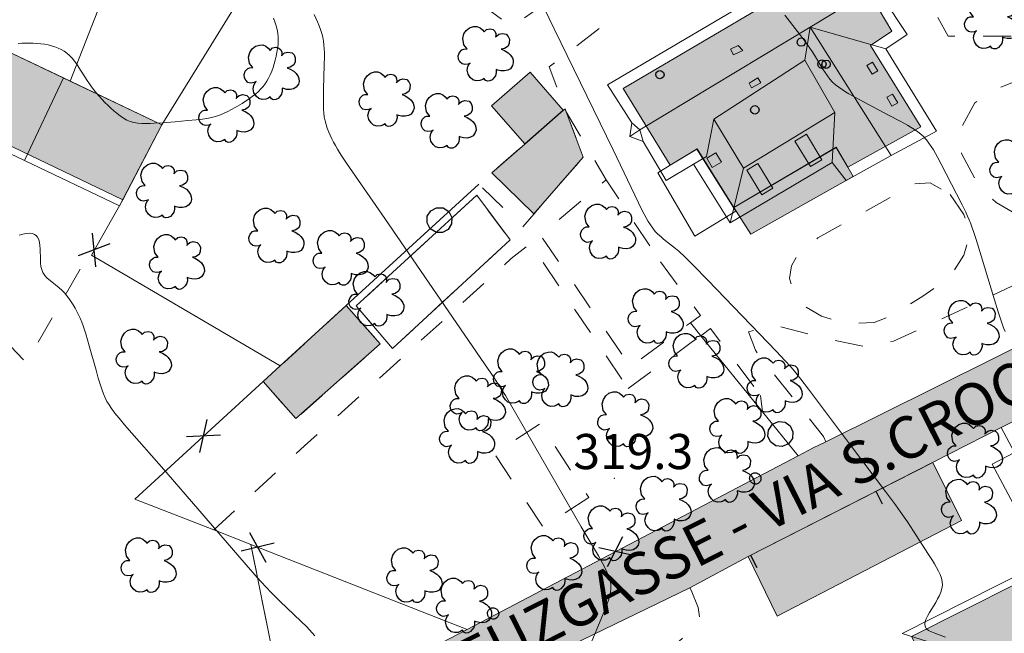
# Model space of a CAD drawing. Extents: x 664999 to 666002, y 5169998 to 5170502.
# Drawn here: x 665743 to 665813, y 5170048 to 5170091 of the extents above; entities that cross this region are included whole.
import ezdxf

# ---------------------------------------------------------------- set-up
doc = ezdxf.new("R2010")
doc.units = 0
doc.header["$LTSCALE"] = 2
doc.header["$MEASUREMENT"] = 0
for name, pattern in [('L04', [0]), ('L05', [0]), ('L07', [0]), ('L10', [2, 1, -1])]:
    doc.linetypes.add(name, pattern=pattern)
for name, color, linetype in [('ABBAINO', 7, 'Continuous'), ('ALBERO ISOLATO', 97, 'Continuous'), ('BORDO STRADA ASFALTATO', 2, 'Continuous'), ('BOX', 251, 'Continuous'), ('CAMP_EDIF_MIN', 39, 'Continuous'), ('CAMP_EDIF_RES', 35, 'Continuous'), ('CAMP_SERRA', 85, 'Continuous'), ('CAMP_TETTOIA', 9, 'Continuous'), ('CAMP_VIAB', 8, 'Continuous'), ('CHIUSURA CANCELLO CARRABILE', 7, 'Continuous'), ('COPERTURA PIANA AREALE', 7, 'Continuous'), ('CURVE DI LIVELLO DIRETTRICI', 59, 'Continuous'), ('CURVE DI LIVELLO ORDINARIE', 53, 'Continuous'), ('EDIFICIO RESIDENZIALE', 35, 'Continuous'), ('ELEMENTO DI COPERTURA TERRAZZO', 7, 'Continuous'), ('ELEMENTO DI COPERTURA TETTOIA', 7, 'Continuous'), ('ELEMENTO DIVISORIO', 1, 'L05'), ('FALDA DI COPERTURA AREALE', 7, 'Continuous'), ('FILARE ALBERI', 97, 'Continuous'), ('LUCERNARIO', 7, 'Continuous'), ('ORTO', 3, 'Continuous'), ('PALO', 212, 'Continuous'), ('PUNTO QUOTATO', 7, 'Continuous'), ('PUNTUALE DI COMIGNOLO', 7, 'Continuous'), ('RECINZIONE', 1, 'L04'), ('RETE METALLICA', 1, 'L07'), ('SCALE', 7, 'Continuous'), ('SERRA', 85, 'Continuous'), ('TESTO QUOTE A TERRA', 7, 'Continuous'), ("TESTO VIABILITA'", 7, 'Continuous'), ("UNITA' VOLUMETRICA AL SUOLO", 253, 'Continuous'), ('VESTIZIONI VIALETTI', 3, 'L10')]:
    doc.layers.add(name, color=color, linetype=linetype)
doc.styles.add('Style00', font='Arial', dxfattribs={"height": 0.2})

# ---------------------------------------------------------------- blocks, each defined once
blk = doc.blocks.new('Q0050030')
for p, q in [((-0.393, 0.226), (-0.228, 0.39)), ((-0.228, 0.39), (-0.003, 0.451)), ((-0.003, 0.451), (0.222, 0.392)), ((0.222, 0.392), (0.389, 0.23)), ((-0.449, -0.006), (-0.393, 0.226)), ((0.389, 0.23), (0.454, -0.001)), ((-0.375, -0.249), (-0.449, -0.006)), ((-0.221, -0.394), (-0.375, -0.249)), ((0.387, -0.23), (0.224, -0.392)), ((0.454, -0.001), (0.387, -0.23)), ((0.002, -0.452), (-0.221, -0.394)), ((0.224, -0.392), (0.002, -0.452))]:
    blk.add_line(p, q)
blk = doc.blocks.new('Q0050033')
for p, q in [((-0.49, -0.01), (-0.43, 0.25)), ((-0.43, 0.25), (-0.25, 0.43)), ((-0.25, 0.43), (0, 0.5)), ((0, 0.5), (0.24, 0.43)), ((0.24, 0.43), (0.43, 0.25)), ((0.43, 0.25), (0.5, 0)), ((-0.41, -0.27), (-0.49, -0.01)), ((-0.24, -0.43), (-0.41, -0.27)), ((0, -0.5), (-0.24, -0.43)), ((0.25, -0.43), (0, -0.5)), ((0.43, -0.25), (0.25, -0.43)), ((0.5, 0), (0.43, -0.25))]:
    blk.add_line(p, q)
blk = doc.blocks.new('Q0120025')
blk.add_line((0, 0), (0, 0.5))
blk = doc.blocks.new('Q0060040')
for p, q in [((0.462, -0.379), (-0.46, 0.392)), ((-0.493, -0.344), (0.488, 0.349))]:
    blk.add_line(p, q)
blk = doc.blocks.new('S37')
for p, q in [((-0.99, -0.01), (-0.97, 0.17)), ((-0.97, 0.17), (-0.93, 0.33)), ((-0.93, 0.33), (-0.87, 0.47)), ((-0.87, 0.47), (-0.79, 0.6)), ((-0.79, 0.6), (-0.68, 0.71)), ((-0.68, 0.71), (-0.58, 0.8)), ((-0.58, 0.8), (-0.49, 0.87)), ((-0.49, 0.87), (-0.37, 0.93)), ((-0.37, 0.93), (-0.26, 0.97)), ((-0.26, 0.97), (-0.13, 0.99)), ((-0.13, 0.99), (-0.01, 1)), ((-0.01, 1), (0.15, 0.99)), ((0.15, 0.99), (0.35, 0.94)), ((0.35, 0.94), (0.55, 0.82)), ((0.55, 0.82), (0.68, 0.73)), ((0.68, 0.73), (0.77, 0.62)), ((0.77, 0.62), (0.87, 0.5)), ((0.87, 0.5), (0.93, 0.39)), ((0.93, 0.39), (0.99, 0.23)), ((0.99, 0.23), (1.01, 0.09)), ((1.01, 0.09), (1.03, -0.03)), ((-0.97, -0.15), (-0.99, -0.01)), ((-0.94, -0.26), (-0.97, -0.15)), ((-0.9, -0.4), (-0.94, -0.26)), ((-0.84, -0.51), (-0.9, -0.4)), ((-0.78, -0.61), (-0.84, -0.51)), ((-0.66, -0.71), (-0.78, -0.61)), ((-0.57, -0.8), (-0.66, -0.71)), ((-0.49, -0.87), (-0.57, -0.8)), ((-0.36, -0.93), (-0.49, -0.87)), ((-0.22, -0.98), (-0.36, -0.93)), ((-0.06, -1.01), (-0.22, -0.98)), ((0.07, -1.02), (-0.06, -1.01)), ((0.22, -1.01), (0.07, -1.02)), ((0.36, -0.97), (0.22, -1.01)), ((0.52, -0.89), (0.36, -0.97)), ((0.65, -0.81), (0.52, -0.89)), ((0.78, -0.68), (0.65, -0.81)), ((0.87, -0.56), (0.78, -0.68)), ((0.93, -0.45), (0.87, -0.56)), ((0.98, -0.3), (0.93, -0.45)), ((1.01, -0.17), (0.98, -0.3)), ((1.03, -0.03), (1.01, -0.17))]:
    blk.add_line(p, q)
blk = doc.blocks.new('S57')
for p, q in [((-0.765, 0.66), (-0.681, 0.786)), ((-0.681, 0.786), (-0.565, 0.881)), ((-0.565, 0.881), (-0.421, 0.924)), ((-0.421, 0.924), (-0.304, 0.927)), ((-0.304, 0.927), (-0.194, 0.881)), ((-0.194, 0.881), (-0.107, 0.81)), ((-0.107, 0.81), (-0.047, 0.735)), ((-0.047, 0.735), (0.038, 0.821)), ((0.038, 0.821), (0.163, 0.844)), ((0.163, 0.844), (0.269, 0.818)), ((0.269, 0.818), (0.336, 0.759)), ((0.336, 0.759), (0.369, 0.675)), ((-0.809, 0.498), (-0.765, 0.66)), ((-0.771, 0.27), (-0.809, 0.498)), ((0.37, 0.599), (0.359, 0.538)), ((0.359, 0.538), (0.394, 0.579)), ((0.369, 0.675), (0.37, 0.599)), ((0.394, 0.579), (0.471, 0.645)), ((0.471, 0.645), (0.592, 0.676)), ((0.592, 0.676), (0.737, 0.647)), ((0.737, 0.647), (0.808, 0.572)), ((0.808, 0.572), (0.849, 0.468)), ((0.849, 0.468), (0.843, 0.327)), ((-0.968, -0.125), (-0.927, 0.001)), ((-0.927, 0.001), (-0.838, 0.091)), ((-0.838, 0.091), (-0.764, 0.117)), ((-0.655, 0.123), (-0.771, 0.27)), ((-0.764, 0.117), (-0.655, 0.123)), ((0.674, 0.138), (0.561, 0.116)), ((0.561, 0.116), (0.675, 0.07)), ((0.802, 0.221), (0.674, 0.138)), ((0.675, 0.07), (0.805, -0.008)), ((0.843, 0.327), (0.802, 0.221)), ((-0.958, -0.237), (-0.968, -0.125)), ((-0.91, -0.329), (-0.958, -0.237)), ((-0.831, -0.403), (-0.91, -0.329)), ((0.805, -0.008), (0.881, -0.083)), ((0.881, -0.083), (0.957, -0.194)), ((0.957, -0.194), (0.982, -0.27)), ((0.982, -0.27), (0.991, -0.374)), ((-0.732, -0.43), (-0.831, -0.403)), ((-0.615, -0.411), (-0.732, -0.43)), ((-0.651, -0.629), (-0.626, -0.5)), ((-0.618, -0.773), (-0.651, -0.629)), ((-0.626, -0.5), (-0.58, -0.418)), ((-0.542, -0.377), (-0.615, -0.411)), ((-0.58, -0.418), (-0.542, -0.377)), ((0.44, -0.627), (0.381, -0.604)), ((0.381, -0.604), (0.382, -0.716)), ((0.542, -0.653), (0.44, -0.627)), ((0.671, -0.658), (0.542, -0.653)), ((0.792, -0.632), (0.671, -0.658)), ((0.885, -0.577), (0.792, -0.632)), ((0.961, -0.467), (0.885, -0.577)), ((0.991, -0.374), (0.961, -0.467)), ((-0.541, -0.892), (-0.618, -0.773)), ((-0.45, -0.975), (-0.541, -0.892)), ((-0.329, -1.009), (-0.45, -0.975)), ((-0.196, -0.998), (-0.329, -1.009)), ((-0.099, -0.96), (-0.196, -0.998)), ((-0.044, -0.922), (-0.099, -0.96)), ((0.004, -0.994), (-0.044, -0.922)), ((0.071, -1.025), (0.004, -0.994)), ((0.156, -1.015), (0.071, -1.025)), ((0.238, -0.973), (0.156, -1.015)), ((0.299, -0.903), (0.238, -0.973)), ((0.357, -0.826), (0.299, -0.903)), ((0.382, -0.716), (0.357, -0.826))]:
    blk.add_line(p, q)

msp = doc.modelspace()

# ---------------------------------------------------------------- hatches: boundary and pattern name
at = {"layer": 'CAMP_EDIF_MIN', "lineweight": 0}
msp.add_hatch(color=256, dxfattribs=at).paths.add_polyline_path([(665750.799, 5170078.408), (665739.959, 5170083.588), (665742.469, 5170089.028), (665747.059, 5170086.847), (665753.579, 5170083.748)])
at = {"layer": 'CAMP_EDIF_RES', "lineweight": 0}
for points in [[(665807.548, 5170083.588), (665802.371, 5170080.739), (665801.538, 5170082.148), (665794.253, 5170077.858), (665791.638, 5170082.028), (665789.718, 5170080.878), (665786.388, 5170086.328), (665802.348, 5170095.738), (665805.488, 5170090.398), (665803.978, 5170089.388)], [(665820.918, 5170057.588), (665822.29, 5170055.123), (665826.767, 5170057.368), (665832.137, 5170047.348), (665827.527, 5170045.058), (665824.697, 5170043.658), (665825.577, 5170041.878), (665825.757, 5170041.338), (665825.697, 5170040.368), (665825.107, 5170039.338), (665824.477, 5170038.598), (665823.857, 5170038.228), (665822.517, 5170037.978), (665821.397, 5170038.108), (665820.537, 5170038.588), (665820.217, 5170039.058), (665819.277, 5170040.958), (665816.448, 5170039.548), (665811.948, 5170037.319), (665806.898, 5170047.328), (665818.108, 5170052.978), (665816.888, 5170055.468)]]:
    msp.add_hatch(color=256, dxfattribs=at).paths.add_polyline_path(points)
at = {"layer": 'CAMP_SERRA', "lineweight": 0}
msp.add_hatch(color=256, dxfattribs=at).paths.add_polyline_path([(665763.109, 5170062.838), (665760.779, 5170065.468), (665761.999, 5170066.588), (665766.679, 5170070.888), (665769.109, 5170068.148)])
at = {"layer": 'CAMP_TETTOIA', "lineweight": 0}
for points in [[(665779.382, 5170082.389), (665777.027, 5170085.087), (665779.763, 5170087.476), (665782.119, 5170084.778)], [(665782.244, 5170084.861), (665782.322, 5170084.655), (665783.537, 5170081.45), (665780.028, 5170077.405), (665777.044, 5170080.321), (665779.396, 5170082.374), (665782.148, 5170084.777)], [(665801.535, 5170082.134), (665802.362, 5170080.734), (665802.754, 5170080.071), (665795.462, 5170075.951), (665794.428, 5170077.599), (665794.267, 5170077.855)], [(665808.423, 5170059.725), (665810.454, 5170055.593), (665797.347, 5170048.776), (665795.281, 5170053.034)]]:
    msp.add_hatch(color=256, dxfattribs=at).paths.add_polyline_path(points)
at = {"layer": 'CAMP_VIAB', "lineweight": 0}
msp.add_hatch(color=256, dxfattribs=at).paths.add_polyline_path([(665834.259, 5170074.855), (665834.407, 5170067.948), (665833.667, 5170068.288), (665831.518, 5170069.258), (665830.818, 5170069.578), (665830.018, 5170069.938), (665829.308, 5170070.258), (665825.628, 5170068.408), (665813.278, 5170062.198), (665808.428, 5170059.738), (665795.268, 5170053.038), (665791.138, 5170050.808), (665778.888, 5170044.879), (665775.858, 5170043.409), (665771.818, 5170041.354), (665769.625, 5170040.348), (665766.488, 5170038.909), (665765.058, 5170038.209), (665762.008, 5170036.819), (665761.387, 5170038.013), (665760.323, 5170040.059), (665762.466, 5170041.174), (665775.278, 5170047.839), (665798.828, 5170060.198), (665799.898, 5170060.768), (665800.798, 5170061.198), (665820.608, 5170071.038), (665827.308, 5170074.368), (665834.198, 5170077.698)])

# ---------------------------------------------------------------- linework, layer by layer
at = {"layer": 'ABBAINO', "linetype": 'Continuous', "lineweight": 0, "flags": 128}
for points in [[(665798.608, 5170082.588), (665799.428, 5170083.068), (665800.508, 5170081.258), (665799.718, 5170080.768)], [(665795.178, 5170080.518), (665795.968, 5170080.998), (665797.038, 5170079.228), (665796.238, 5170078.748)]]:
    msp.add_lwpolyline(points, close=True, dxfattribs=at)
at = {"layer": 'BORDO STRADA ASFALTATO', "linetype": 'Continuous', "lineweight": 0, "flags": 128}
for points in [[(665760.323, 5170040.059), (665762.466, 5170041.174), (665775.278, 5170047.839), (665798.828, 5170060.198), (665799.898, 5170060.768), (665800.798, 5170061.198), (665820.608, 5170071.038), (665827.308, 5170074.368), (665834.198, 5170077.698)], [(665834.407, 5170067.948), (665833.667, 5170068.288), (665831.518, 5170069.258), (665830.818, 5170069.578), (665830.018, 5170069.938), (665829.308, 5170070.258), (665825.628, 5170068.408), (665813.278, 5170062.198), (665808.428, 5170059.738), (665795.268, 5170053.038), (665791.138, 5170050.808), (665778.888, 5170044.879), (665775.858, 5170043.409), (665771.818, 5170041.354), (665769.625, 5170040.348), (665766.488, 5170038.909), (665765.058, 5170038.209), (665762.008, 5170036.819)]]:
    msp.add_lwpolyline(points, dxfattribs=at)
at = {"layer": 'BOX', "linetype": 'Continuous', "lineweight": 0, "flags": 128}
msp.add_lwpolyline([(665750.799, 5170078.408), (665739.959, 5170083.588), (665742.469, 5170089.028), (665747.059, 5170086.847), (665753.579, 5170083.748)], close=True, dxfattribs=at)
at = {"layer": 'CHIUSURA CANCELLO CARRABILE', "linetype": 'Continuous', "lineweight": 0, "flags": 128}
for points in [[(665799.898, 5170060.768), (665800.798, 5170061.198)], [(665795.268, 5170053.038), (665791.138, 5170050.808)]]:
    msp.add_lwpolyline(points, dxfattribs=at)
at = {"layer": 'COPERTURA PIANA AREALE', "linetype": 'Continuous', "lineweight": 0, "flags": 128}
for points in [[(665746.569, 5170087.088), (665753.579, 5170083.748), (665750.569, 5170077.968), (665743.799, 5170081.198)], [(665798.608, 5170082.588), (665799.428, 5170083.068), (665800.508, 5170081.258), (665799.718, 5170080.768)], [(665795.178, 5170080.518), (665795.968, 5170080.998), (665797.038, 5170079.228), (665796.238, 5170078.748)]]:
    msp.add_lwpolyline(points, close=True, dxfattribs=at)
at = {"layer": 'CURVE DI LIVELLO DIRETTRICI', "linetype": 'Continuous', "lineweight": 0, "flags": 128}
msp.add_lwpolyline([(665779.658, 5170094.357), (665781.476, 5170090.576), (665785.663, 5170081.963), (665787.483, 5170078.186), (665787.749, 5170077.651), (665788.025, 5170077.127), (665788.172, 5170076.871), (665788.326, 5170076.623), (665788.491, 5170076.385), (665788.673, 5170076.161), (665788.857, 5170075.968), (665789.055, 5170075.786), (665789.262, 5170075.612), (665789.906, 5170075.105), (665790.119, 5170074.931), (665790.339, 5170074.742), (665790.767, 5170074.346), (665791.391, 5170073.731), (665792.412, 5170072.681), (665797.286, 5170067.618), (665797.888, 5170066.98), (665798.281, 5170066.547), (665798.472, 5170066.326), (665798.66, 5170066.101), (665799.027, 5170065.641), (665799.564, 5170064.941), (665802.567, 5170060.94), (665805.046, 5170057.648), (665805.75, 5170056.704), (665806.267, 5170055.986), (665806.602, 5170055.496), (665807.258, 5170054.501), (665808.069, 5170053.249), (665808.384, 5170052.747), (665808.535, 5170052.496), (665808.678, 5170052.245), (665808.809, 5170051.994), (665808.925, 5170051.743), (665809.018, 5170051.492), (665809.079, 5170051.242), (665809.096, 5170050.991), (665809.062, 5170050.745), (665808.986, 5170050.499), (665808.88, 5170050.253), (665808.754, 5170050.009), (665808.615, 5170049.766), (665808.183, 5170049.052), (665808.055, 5170048.824), (665807.948, 5170048.605), (665807.871, 5170048.397), (665807.836, 5170048.206), (665807.861, 5170048.037), (665807.958, 5170047.892), (665808.116, 5170047.77), (665808.317, 5170047.664), (665808.546, 5170047.567), (665809.304, 5170047.29)], dxfattribs=at)
at = {"layer": 'CURVE DI LIVELLO ORDINARIE', "linetype": 'Continuous', "lineweight": 0, "flags": 128}
for points in [[(665761.521, 5170091.322), (665761.612, 5170091.057), (665761.694, 5170090.79), (665761.764, 5170090.523), (665761.818, 5170090.254), (665761.85, 5170089.983), (665761.855, 5170089.713), (665761.839, 5170089.441), (665761.805, 5170089.168), (665761.759, 5170088.895), (665761.703, 5170088.622), (665761.637, 5170088.351), (665761.564, 5170088.081), (665761.483, 5170087.815), (665761.391, 5170087.553), (665761.287, 5170087.298), (665761.166, 5170087.051), (665761.047, 5170086.849), (665760.915, 5170086.654), (665760.771, 5170086.468), (665760.616, 5170086.291), (665760.45, 5170086.123), (665760.234, 5170085.933), (665760.007, 5170085.755), (665759.771, 5170085.586), (665759.528, 5170085.424), (665759.281, 5170085.267), (665758.778, 5170084.967), (665758.523, 5170084.825), (665758.266, 5170084.69), (665758.005, 5170084.565), (665757.74, 5170084.451), (665757.47, 5170084.355), (665757.188, 5170084.277), (665756.9, 5170084.216), (665756.608, 5170084.168), (665756.313, 5170084.128), (665756.016, 5170084.094), (665755.42, 5170084.037), (665754.521, 5170083.961), (665753.622, 5170083.89), (665753.027, 5170083.851), (665752.731, 5170083.838), (665752.438, 5170083.832), (665752.15, 5170083.837), (665751.866, 5170083.858), (665751.59, 5170083.9), (665751.325, 5170083.972), (665751.076, 5170084.08), (665750.838, 5170084.217), (665750.608, 5170084.376), (665750.383, 5170084.551), (665750.163, 5170084.737), (665749.946, 5170084.932), (665749.733, 5170085.133), (665749.524, 5170085.34), (665749.318, 5170085.551), (665749.118, 5170085.768), (665748.923, 5170085.99), (665748.737, 5170086.219), (665748.573, 5170086.441), (665748.415, 5170086.668), (665748.262, 5170086.899), (665747.666, 5170087.83), (665747.513, 5170088.056), (665747.354, 5170088.274), (665747.188, 5170088.481), (665747.01, 5170088.674), (665746.816, 5170088.846), (665746.62, 5170088.983), (665746.411, 5170089.101), (665746.191, 5170089.203), (665745.962, 5170089.291), (665745.727, 5170089.364), (665745.486, 5170089.424), (665745.223, 5170089.473), (665744.957, 5170089.508), (665744.688, 5170089.532), (665744.418, 5170089.548), (665744.149, 5170089.555), (665743.88, 5170089.554), (665743.614, 5170089.544), (665743.352, 5170089.523)], [(665764.41, 5170091.587), (665764.649, 5170091.056), (665764.76, 5170090.789), (665764.862, 5170090.52), (665764.951, 5170090.248), (665765.022, 5170089.972), (665765.07, 5170089.698), (665765.102, 5170089.42), (665765.121, 5170089.139), (665765.131, 5170088.857), (665765.134, 5170088.573), (665765.127, 5170088.002), (665765.076, 5170086.283), (665765.064, 5170085.711), (665765.066, 5170085.142), (665765.076, 5170084.86), (665765.096, 5170084.58), (665765.128, 5170084.303), (665765.178, 5170084.03), (665765.248, 5170083.767), (665765.335, 5170083.509), (665765.436, 5170083.254), (665765.547, 5170083.001), (665765.666, 5170082.751), (665765.791, 5170082.503), (665765.923, 5170082.258), (665766.062, 5170082.016), (665766.216, 5170081.761), (665766.377, 5170081.509), (665766.708, 5170081.011), (665769.427, 5170077.072), (665776.532, 5170066.726), (665777.203, 5170065.738), (665777.693, 5170064.987), (665778.006, 5170064.478), (665778.461, 5170063.705), (665782.497, 5170056.704), (665783.403, 5170055.149), (665784.622, 5170053.077), (665784.916, 5170052.558), (665785.055, 5170052.298), (665785.185, 5170052.037), (665785.303, 5170051.776), (665785.402, 5170051.513), (665785.477, 5170051.249), (665785.516, 5170050.982), (665785.514, 5170050.72), (665785.478, 5170050.456), (665785.418, 5170050.19), (665785.34, 5170049.923), (665785.249, 5170049.656), (665785.045, 5170049.118), (665784.71, 5170048.311), (665783.795, 5170046.156)], [(665797.876, 5170091.546), (665798.791, 5170090.384), (665799.327, 5170089.679), (665799.671, 5170089.199), (665799.835, 5170088.954), (665799.992, 5170088.705), (665800.598, 5170087.699), (665800.754, 5170087.454), (665800.918, 5170087.217), (665801.093, 5170086.991), (665801.283, 5170086.78), (665801.492, 5170086.59), (665801.716, 5170086.415), (665801.952, 5170086.251), (665802.197, 5170086.096), (665802.447, 5170085.946), (665802.959, 5170085.659), (665803.479, 5170085.379), (665805.315, 5170084.415), (665806.098, 5170083.997), (665806.61, 5170083.71), (665806.861, 5170083.561), (665807.106, 5170083.406), (665807.342, 5170083.243), (665807.567, 5170083.068), (665807.775, 5170082.877), (665807.964, 5170082.667), (665808.136, 5170082.441), (665808.297, 5170082.203), (665808.449, 5170081.958), (665808.738, 5170081.45), (665809.016, 5170080.932), (665810.105, 5170078.835), (665810.506, 5170078.047), (665810.762, 5170077.518), (665810.884, 5170077.25), (665810.999, 5170076.98), (665811.108, 5170076.703), (665811.209, 5170076.423), (665811.306, 5170076.141), (665811.49, 5170075.573), (665811.841, 5170074.431), (665812.789, 5170071.282), (665813.055, 5170070.427), (665813.243, 5170069.861), (665813.343, 5170069.581), (665813.45, 5170069.304), (665813.566, 5170069.032)], [(665743.423, 5170075.899), (665743.681, 5170075.964), (665743.928, 5170076.009), (665744.16, 5170076.024), (665744.372, 5170075.998), (665744.511, 5170075.944), (665744.632, 5170075.862), (665744.729, 5170075.753), (665744.815, 5170075.58), (665744.869, 5170075.377), (665744.899, 5170075.153), (665744.914, 5170074.914), (665744.929, 5170074.159), (665744.944, 5170073.909), (665744.975, 5170073.667), (665745.029, 5170073.438), (665745.115, 5170073.225), (665745.25, 5170073.022), (665745.421, 5170072.837), (665745.616, 5170072.663), (665746.257, 5170072.154), (665746.464, 5170071.968), (665746.643, 5170071.78), (665746.81, 5170071.58), (665746.968, 5170071.369), (665747.119, 5170071.151), (665747.262, 5170070.926), (665747.398, 5170070.697), (665747.528, 5170070.462), (665747.65, 5170070.223), (665747.762, 5170069.979), (665747.874, 5170069.706), (665747.976, 5170069.428), (665748.16, 5170068.863), (665748.41, 5170068.005), (665748.888, 5170066.281), (665749.052, 5170065.71), (665749.227, 5170065.144), (665749.322, 5170064.866), (665749.425, 5170064.591), (665749.539, 5170064.323), (665749.667, 5170064.063), (665749.816, 5170063.81), (665749.979, 5170063.566), (665750.154, 5170063.328), (665750.337, 5170063.094), (665750.525, 5170062.863), (665750.911, 5170062.406), (665753.87, 5170059.017), (665759.565, 5170052.447), (665760.354, 5170051.545), (665760.957, 5170050.877), (665761.365, 5170050.45), (665761.988, 5170049.835), (665763.465, 5170048.423), (665763.877, 5170048.014), (665764.077, 5170047.806), (665764.27, 5170047.594), (665764.454, 5170047.376)]]:
    msp.add_lwpolyline(points, dxfattribs=at)
at = {"layer": 'EDIFICIO RESIDENZIALE', "linetype": 'Continuous', "lineweight": 0, "flags": 128}
for points in [[(665807.548, 5170083.588), (665802.371, 5170080.739), (665801.538, 5170082.148), (665794.253, 5170077.858), (665791.638, 5170082.028), (665789.718, 5170080.878), (665786.388, 5170086.328), (665802.348, 5170095.738), (665805.488, 5170090.398), (665803.978, 5170089.388)], [(665820.918, 5170057.588), (665822.29, 5170055.123), (665826.767, 5170057.368), (665832.137, 5170047.348), (665827.527, 5170045.058), (665824.697, 5170043.658), (665825.577, 5170041.878), (665825.757, 5170041.338), (665825.697, 5170040.368), (665825.107, 5170039.338), (665824.477, 5170038.598), (665823.857, 5170038.228), (665822.517, 5170037.978), (665821.397, 5170038.108), (665820.537, 5170038.588), (665820.217, 5170039.058), (665819.277, 5170040.958), (665816.448, 5170039.548), (665811.948, 5170037.319), (665806.898, 5170047.328), (665818.108, 5170052.978), (665816.888, 5170055.468)]]:
    msp.add_lwpolyline(points, close=True, dxfattribs=at)
at = {"layer": 'ELEMENTO DI COPERTURA TERRAZZO', "linetype": 'Continuous', "lineweight": 0, "flags": 128}
msp.add_lwpolyline([(665791.635, 5170082.014), (665794.245, 5170077.853), (665794.41, 5170077.589), (665791.492, 5170075.812), (665788.852, 5170080.335), (665789.724, 5170080.869), (665791.635, 5170082.014)], dxfattribs=at)
at = {"layer": 'ELEMENTO DI COPERTURA TETTOIA', "linetype": 'Continuous', "lineweight": 0, "flags": 128}
for points in [[(665779.382, 5170082.389), (665777.027, 5170085.087), (665779.763, 5170087.476), (665782.119, 5170084.778)], [(665782.244, 5170084.861), (665782.322, 5170084.655), (665783.537, 5170081.45), (665780.028, 5170077.405), (665777.044, 5170080.321), (665779.396, 5170082.374), (665782.148, 5170084.777)], [(665801.535, 5170082.134), (665802.362, 5170080.734), (665802.754, 5170080.071), (665795.462, 5170075.951), (665794.428, 5170077.599), (665794.267, 5170077.855)], [(665808.423, 5170059.725), (665810.454, 5170055.593), (665797.347, 5170048.776), (665795.281, 5170053.034)]]:
    msp.add_lwpolyline(points, close=True, dxfattribs=at)
at = {"layer": 'ELEMENTO DIVISORIO', "linetype": 'L05', "lineweight": 0, "flags": 128}
for points in [[(665753.579, 5170083.748), (665758.729, 5170092.118), (665762.339, 5170100.918)], [(665830.018, 5170069.938), (665829.308, 5170070.258), (665825.628, 5170068.408), (665813.278, 5170062.198), (665814.218, 5170060.438)], [(665813.278, 5170062.198), (665808.428, 5170059.738), (665795.268, 5170053.038)]]:
    msp.add_lwpolyline(points, dxfattribs=at)
at = {"layer": 'FALDA DI COPERTURA AREALE', "linetype": 'Continuous', "lineweight": 0, "flags": 128}
for points in [[(665786.998, 5170083.888), (665785.268, 5170086.588), (665802.638, 5170096.838), (665804.128, 5170094.258), (665805.108, 5170093.938), (665804.288, 5170093.488), (665799.678, 5170090.698), (665787.568, 5170083.388)], [(665805.108, 5170093.938), (665804.808, 5170092.878), (665806.598, 5170090.178), (665805.068, 5170089.158), (665799.678, 5170090.698), (665804.288, 5170093.488)], [(665787.808, 5170082.548), (665787.568, 5170083.388), (665799.678, 5170090.698), (665799.318, 5170088.348), (665792.838, 5170084.148), (665792.308, 5170081.488), (665791.378, 5170080.938), (665789.448, 5170079.768)], [(665801.248, 5170081.048), (665801.448, 5170084.628), (665799.318, 5170088.348), (665799.678, 5170090.698), (665805.448, 5170081.558), (665802.258, 5170079.768)], [(665805.068, 5170089.158), (665808.678, 5170083.278), (665805.448, 5170081.558), (665799.678, 5170090.698)], [(665746.569, 5170087.088), (665743.799, 5170081.198), (665739.749, 5170083.128), (665742.469, 5170089.028)], [(665799.318, 5170088.348), (665801.448, 5170084.628), (665794.938, 5170080.658), (665792.838, 5170084.148)], [(665794.938, 5170080.658), (665793.988, 5170076.768), (665791.378, 5170080.938), (665792.308, 5170081.488), (665792.838, 5170084.148)], [(665801.448, 5170084.628), (665801.248, 5170081.048), (665793.988, 5170076.768), (665794.938, 5170080.658)], [(665786.998, 5170083.888), (665787.568, 5170083.388), (665786.868, 5170082.908)], [(665787.808, 5170082.548), (665786.868, 5170082.908), (665787.568, 5170083.388)], [(665817.438, 5170053.208), (665818.728, 5170050.588), (665822.388, 5170049.688), (665823.778, 5170053.268), (665822.468, 5170055.748), (665826.967, 5170058.028), (665824.257, 5170049.828), (665814.508, 5170044.938), (665806.228, 5170047.548)]]:
    msp.add_lwpolyline(points, close=True, dxfattribs=at)
at = {"layer": 'FILARE ALBERI', "linetype": 'Continuous', "lineweight": 0, "flags": 128}
for points in [[(665766.679, 5170070.888), (665776.109, 5170079.518)], [(665791.908, 5170068.738), (665796.308, 5170063.318), (665798.828, 5170060.198)]]:
    msp.add_lwpolyline(points, dxfattribs=at)
at = {"layer": 'LUCERNARIO', "linetype": 'Continuous', "lineweight": 0, "flags": 128}
for points in [[(665794.895, 5170089.03), (665794.223, 5170088.716), (665794.03, 5170089.131), (665794.565, 5170089.381)], [(665804.087, 5170087.342), (665803.727, 5170087.972), (665804.117, 5170088.202), (665804.497, 5170087.572)], [(665795.349, 5170086.715), (665795.976, 5170087.074), (665796.17, 5170086.734), (665795.522, 5170086.364)], [(665805.508, 5170085.068), (665805.148, 5170085.698), (665805.538, 5170085.928), (665805.918, 5170085.298)], [(665792.968, 5170081.738), (665793.378, 5170081.088), (665792.718, 5170080.698), (665792.328, 5170081.368)]]:
    msp.add_lwpolyline(points, close=True, dxfattribs=at)
at = {"layer": 'ORTO', "linetype": 'Continuous', "lineweight": 0, "flags": 128}
for points in [[(665759.404, 5170105.951), (665760.59, 5170105.48), (665762.754, 5170104.619), (665763.126, 5170105.905), (665764.438, 5170105.378), (665762.589, 5170101.508), (665762.339, 5170100.918), (665758.729, 5170092.118), (665753.579, 5170083.748), (665747.059, 5170086.847), (665755.173, 5170107.634)], [(665778.339, 5170075.558), (665769.979, 5170067.838), (665767.399, 5170070.858), (665775.969, 5170078.728)], [(665775.278, 5170047.839), (665762.466, 5170041.174), (665759.903, 5170053.88)]]:
    msp.add_lwpolyline(points, close=True, dxfattribs=at)
at = {"layer": 'PUNTO QUOTATO', "linetype": 'Continuous', "lineweight": 0}
msp.add_point((665785.758, 5170058.578), dxfattribs=at)
at = {"layer": 'RECINZIONE', "linetype": 'L04', "lineweight": 0, "flags": 128}
msp.add_lwpolyline([(665747.059, 5170086.847), (665755.173, 5170107.634)], dxfattribs=at)
at = {"layer": 'RETE METALLICA', "linetype": 'L07', "lineweight": 0, "flags": 128}
for points in [[(665761.999, 5170066.588), (665750.789, 5170073.168), (665748.559, 5170074.478), (665750.799, 5170078.408)], [(665800.798, 5170061.198), (665820.608, 5170071.038)], [(665775.278, 5170047.839), (665759.903, 5170053.88), (665757.259, 5170054.919), (665751.659, 5170057.119), (665760.779, 5170065.468)], [(665670.851, 5170000), (665673.65, 5170002.18), (665691.86, 5170016.37), (665695.785, 5170017.629), (665707.039, 5170021.24), (665707.359, 5170021.36), (665708.319, 5170021.66), (665715.759, 5170024.04), (665716.039, 5170024.12), (665717.079, 5170024.46), (665726.479, 5170027.439), (665731.719, 5170029.099), (665735.369, 5170030.259), (665736.999, 5170030.659), (665742.399, 5170032.019), (665743.329, 5170032.309), (665745.479, 5170032.989), (665749.529, 5170034.739), (665755.229, 5170037.409), (665757.648, 5170038.667), (665760.323, 5170040.059), (665762.466, 5170041.174), (665775.278, 5170047.839), (665798.828, 5170060.198), (665799.898, 5170060.768)], [(665791.138, 5170050.808), (665778.888, 5170044.879), (665775.858, 5170043.409), (665780.312, 5170035.946)]]:
    msp.add_lwpolyline(points, dxfattribs=at)
at = {"layer": 'SCALE', "linetype": 'Continuous', "lineweight": 0, "flags": 128}
msp.add_lwpolyline([(665812.638, 5170059.588), (665814.218, 5170060.438), (665815.638, 5170057.798), (665816.888, 5170055.468), (665815.288, 5170054.618)], close=True, dxfattribs=at)
at = {"layer": 'SERRA', "linetype": 'Continuous', "lineweight": 0, "flags": 128}
msp.add_lwpolyline([(665763.109, 5170062.838), (665760.779, 5170065.468), (665761.999, 5170066.588), (665766.679, 5170070.888), (665769.109, 5170068.148)], close=True, dxfattribs=at)
at = {"layer": "UNITA' VOLUMETRICA AL SUOLO", "linetype": 'Continuous', "lineweight": 0, "flags": 128}
for points in [[(665807.548, 5170083.588), (665802.371, 5170080.739), (665801.538, 5170082.148), (665794.253, 5170077.858), (665791.638, 5170082.028), (665789.718, 5170080.878), (665786.388, 5170086.328), (665802.348, 5170095.738), (665805.488, 5170090.398), (665803.978, 5170089.388)], [(665750.799, 5170078.408), (665739.959, 5170083.588), (665742.469, 5170089.028), (665747.059, 5170086.847), (665753.579, 5170083.748)], [(665806.898, 5170047.328), (665818.108, 5170052.978), (665816.888, 5170055.468), (665820.918, 5170057.588), (665822.29, 5170055.123), (665826.767, 5170057.368), (665832.137, 5170047.348), (665827.527, 5170045.058), (665824.697, 5170043.658), (665819.277, 5170040.958), (665816.448, 5170039.548), (665811.948, 5170037.319)]]:
    msp.add_lwpolyline(points, close=True, dxfattribs=at)
at = {"layer": 'VESTIZIONI VIALETTI', "linetype": 'L10', "lineweight": 0, "flags": 128}
for points in [[(665776.337, 5170096.174), (665775.682, 5170092.774), (665778.444, 5170090.737), (665794.045, 5170101.32), (665795.518, 5170106.627)], [(665800.218, 5170103.157), (665792.333, 5170096.504), (665781.133, 5170087.858), (665782.249, 5170084.878), (665782.133, 5170084.777), (665779.381, 5170082.375), (665777.029, 5170080.322), (665776.109, 5170079.518)], [(665800.798, 5170061.198), (665800.628, 5170061.558), (665795.788, 5170067.698), (665795.298, 5170069.008), (665796.998, 5170069.508), (665801.218, 5170068.448), (665803.548, 5170067.978), (665805.618, 5170068.338), (665822.818, 5170076.338), (665826.108, 5170079.328), (665826.748, 5170081.668), (665826.898, 5170083.628), (665826.608, 5170084.818), (665824.848, 5170087.717), (665821.988, 5170089.407), (665816.048, 5170090.048), (665809.496, 5170090.039), (665803.578, 5170101.017), (665803.608, 5170101.217)], [(665821.368, 5170087.448), (665823.398, 5170086.258), (665824.898, 5170083.778), (665824.768, 5170082.018), (665824.328, 5170080.418), (665821.618, 5170077.958), (665820.018, 5170077.058), (665818.218, 5170076.708), (665816.288, 5170076.758), (665814.608, 5170077.228), (665812.918, 5170078.208), (665811.708, 5170079.328), (665810.458, 5170081.698), (665810.358, 5170083.378), (665811.408, 5170085.308), (665813.188, 5170086.388), (665815.468, 5170087.298), (665818.088, 5170087.748), (665821.368, 5170087.448)], [(665782.249, 5170084.878), (665782.331, 5170084.659)], [(665782.331, 5170084.659), (665783.548, 5170081.448), (665780.028, 5170077.39), (665779.229, 5170076.468), (665776.109, 5170079.518)], [(665782.331, 5170084.659), (665785.177, 5170079.828)], [(665789.038, 5170073.988), (665791.898, 5170070.178), (665791.168, 5170069.658), (665786.898, 5170066.548), (665780.508, 5170075.888), (665785.177, 5170079.828), (665789.038, 5170073.988)], [(665809.648, 5170078.788), (665810.618, 5170077.368), (665811.068, 5170076.018), (665810.618, 5170074.458), (665809.648, 5170072.958), (665807.708, 5170071.548), (665805.428, 5170070.128), (665804.248, 5170069.688), (665802.288, 5170069.598), (665800.498, 5170070.118), (665799.278, 5170070.848), (665798.548, 5170071.788), (665798.218, 5170072.798), (665798.348, 5170073.698), (665798.858, 5170074.598), (665800.238, 5170075.698), (665807.128, 5170079.548), (665808.228, 5170079.608), (665809.648, 5170078.788)], [(665767.399, 5170070.858), (665769.979, 5170067.838), (665778.339, 5170075.558), (665775.969, 5170078.728), (665767.399, 5170070.858)], [(665757.259, 5170054.919), (665763.729, 5170060.898), (665778.429, 5170074.218), (665779.788, 5170075.288), (665786.748, 5170064.978)], [(665728.219, 5170054.589), (665738.209, 5170064.589), (665742.229, 5170068.609), (665743.939, 5170066.799), (665748.289, 5170074.408), (665748.559, 5170074.478)], [(665760.779, 5170065.468), (665763.109, 5170062.838), (665769.109, 5170068.148), (665766.679, 5170070.888)], [(665766.679, 5170070.888), (665761.999, 5170066.588)], [(665791.168, 5170069.658), (665791.908, 5170068.738)], [(665786.748, 5170064.978), (665791.228, 5170068.248), (665791.908, 5170068.738)], [(665791.908, 5170068.738), (665792.598, 5170069.238), (665796.158, 5170064.488)], [(665761.999, 5170066.588), (665760.779, 5170065.468)], [(665796.158, 5170064.488), (665796.308, 5170063.318)], [(665783.938, 5170057.23), (665780.706, 5170055.089), (665777.232, 5170060.334), (665780.463, 5170062.475), (665783.938, 5170057.23)], [(665759.903, 5170053.88), (665762.466, 5170041.174)], [(665791.218, 5170050.628), (665791.728, 5170049.408), (665791.818, 5170048.718), (665791.428, 5170047.928), (665790.368, 5170047.009), (665780.908, 5170040.769), (665778.888, 5170044.879)], [(665791.138, 5170050.808), (665791.218, 5170050.628)]]:
    msp.add_lwpolyline(points, dxfattribs=at)

# ---------------------------------------------------------------- block references
at = {"layer": 'ALBERO ISOLATO', "lineweight": 0, "xscale": 2, "yscale": 2, "zscale": 2}
for p in [(665812.608, 5170091.188), (665776.591, 5170088.889), (665761.359, 5170087.567), (665769.535, 5170085.663), (665758.138, 5170084.543), (665773.948, 5170084.118), (665814.408, 5170080.828), (665753.703, 5170079.167), (665761.7, 5170075.963), (665785.288, 5170076.238), (665754.621, 5170074.082), (665766.269, 5170074.373), (665768.809, 5170071.458), (665788.678, 5170070.228), (665811.148, 5170069.398), (665752.269, 5170067.348), (665791.57, 5170067.05), (665779.093, 5170065.953), (665781.893, 5170065.729), (665797.138, 5170065.308), (665776.024, 5170064.026), (665786.508, 5170062.884), (665794.482, 5170062.414), (665775.263, 5170061.697), (665811.388, 5170060.658), (665793.743, 5170058.919), (665789.24, 5170056.881), (665810.959, 5170056.669), (665785.522, 5170054.775), (665752.609, 5170052.509), (665781.468, 5170052.67), (665771.522, 5170051.796), (665775.048, 5170049.629)]:
    msp.add_blockref('S57', p, dxfattribs=at)
at = {"layer": 'ELEMENTO DIVISORIO', "lineweight": 0, "xscale": 2.000000000484905, "yscale": 2.000000000484905, "zscale": 2.000000000484905, "rotation": 206.9816096082489}
for p in [(665804.363, 5170057.668), (665795.451, 5170053.131)]:
    msp.add_blockref('Q0120025', p, dxfattribs=at)
at = {"layer": 'FILARE ALBERI', "lineweight": 0}
for p, xscale, yscale, zscale, rotation in [((665773.318, 5170076.964), 1.999999999493254, 1.999999999493254, 1.999999999493254, 42.46319956408564), ((665797.577, 5170061.748), 1.999999999267922, 1.999999999267922, 1.999999999267922, 308.9271050003342)]:
    msp.add_blockref('Q0050030', p, dxfattribs=dict(at, xscale=xscale, yscale=yscale, zscale=zscale, rotation=rotation))
at = {"layer": 'PALO', "lineweight": 0, "xscale": 0.4000000059604645, "yscale": 0.4000000059604645, "zscale": 0.4000000059604645}
for p in [(665795.778, 5170058.588), (665777.128, 5170048.979)]:
    msp.add_blockref('S37', p, dxfattribs=at)
at = {"layer": 'PUNTUALE DI COMIGNOLO', "lineweight": 0, "xscale": 0.6000000238418579, "yscale": 0.6000000238418579, "zscale": 0.6000000238418579}
for p in [(665799.058, 5170089.628), (665800.523, 5170088.059), (665800.818, 5170088.048), (665788.998, 5170087.308), (665795.748, 5170084.808)]:
    msp.add_blockref('Q0050033', p, dxfattribs=at)
at = {"layer": 'RETE METALLICA', "lineweight": 0}
for p, xscale, yscale, zscale, rotation in [((665748.765, 5170074.839), 1.999999999817599, 1.999999999817599, 1.999999999817599, 60.31747913411549), ((665756.544, 5170061.591), 1.99999999969797, 1.99999999969797, 1.99999999969797, 42.47581910437722), ((665760.387, 5170053.69), 1.999999999755241, 1.999999999755241, 1.999999999755241, 158.549847455972), ((665785.825, 5170053.374), 2.000000000122327, 2.000000000122327, 2.000000000122327, 27.69185231450267)]:
    msp.add_blockref('Q0060040', p, dxfattribs=dict(at, xscale=xscale, yscale=yscale, zscale=zscale, rotation=rotation))

# ---------------------------------------------------------------- texts
at = {"layer": 'TESTO QUOTE A TERRA', "linetype": 'Continuous', "lineweight": 0, "style": 'Style00'}
msp.add_text('319.3', height=2.5, dxfattribs=at).set_placement((665782.848, 5170059.246))
at = {"layer": "TESTO VIABILITA'", "linetype": 'Continuous', "lineweight": 0, "style": 'Style00'}
msp.add_text('HL.KREUZGASSE - VIA S.CROCE', height=3, rotation=26.91196, dxfattribs=at).set_placement((665765.197, 5170038.771))

doc.saveas('drawing.dxf')
